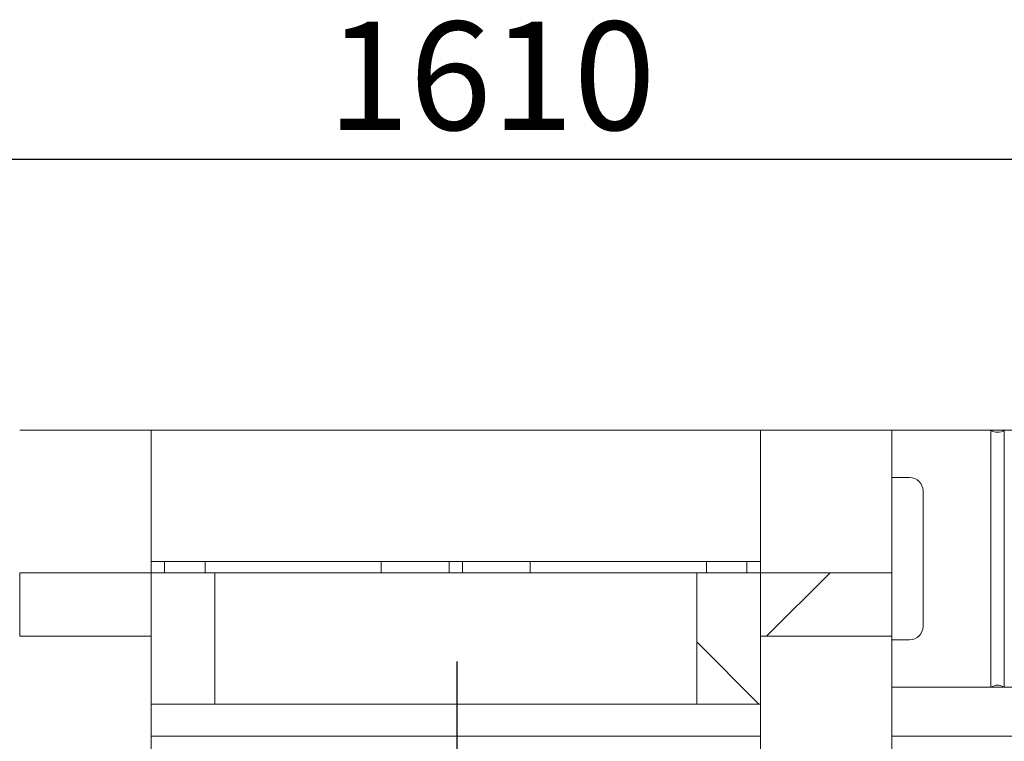
# Model space of a CAD drawing. Units: millimetres. Extents: x 640 to 11546, y 80 to 8022.
# Drawn here: x 1991 to 2718, y 7314 to 7847 of the extents above; entities that cross this region are included whole.
import ezdxf

# ---------------------------------------------------------------- set-up
doc = ezdxf.new("R2010")
doc.units = ezdxf.units.MM
doc.header["$LTSCALE"] = 40
doc.linetypes.add('CHAIN', pattern=[0.3543, 0.2362, -0.0295, 0.0591, -0.0295])
for name, color, linetype, lineweight in [('Center Mark(ISO)', 7, 'Continuous', 25), ('Dimensions(ISO)', 7, 'Continuous', 25), ('Hatch', 179, 'Continuous', 9), ('Visible Edges(ISO)', 7, 'Continuous', 18)]:
    doc.layers.add(name, color=color, linetype=linetype, lineweight=lineweight)
doc.styles.add('warmington~0', font='ARIALN.TTF')
doc.dimstyles.new('warmington', dxfattribs={"dimscale": 40, "dimtxt": 2, "dimasz": 2, "dimexe": 1.6, "dimexo": 1, "dimgap": 0.5, "dimtad": 1, "dimdec": 0, "dimrnd": 1e-08, "dimzin": 0, "dimdsep": 46, "dimtxsty": 'warmington~0', "dimblk": 'OBLIQUE', "dimcen": 0.09, "dimclrd": 8, "dimclre": 8, "dimclrt": 8, "dimadec": 0, "dimazin": 0, "dimtfac": 1.75, "dimtdec": 1, "dimtmove": 0, "dimatfit": 3, "dimfxl": 0, "dimtolj": 1, "dimtzin": 0, "dimlwd": 25, "dimlwe": 25, "dimarcsym": 0})

# ---------------------------------------------------------------- blocks, each defined once
blk = doc.blocks.new('_Oblique')
at = {"color": 0, "linetype": 'ByBlock', "lineweight": -2}
blk.add_line((-0.5, -0.5), (0.5, 0.5), dxfattribs=at)
blk = doc.blocks.new('*D11')
at = {"layer": 'Defpoints', "color": 0, "linetype": 'Continuous'}
for p in [(3117.94, 7744), (1507.94, 7544), (3117.94, 7544)]:
    blk.add_point(p, dxfattribs=at)
at = {"layer": 'Dimensions(ISO)', "color": 8, "linetype": 'Continuous', "lineweight": 25}
for p, q in [((1507.94, 7584), (1507.94, 7808)), ((3117.94, 7584), (3117.94, 7808)), ((1507.94, 7744), (3117.94, 7744))]:
    blk.add_line(p, q, dxfattribs=at)
at = {"layer": 'Dimensions(ISO)', "color": 8, "linetype": 'Continuous', "lineweight": 25, "xscale": 80, "yscale": 80, "zscale": 80, "rotation": 180}
blk.add_blockref('_Oblique', (1507.94, 7744), dxfattribs=at)
at = {"layer": 'Dimensions(ISO)', "color": 8, "linetype": 'Continuous', "lineweight": 25, "xscale": 80, "yscale": 80, "zscale": 80}
blk.add_blockref('_Oblique', (3117.94, 7744), dxfattribs=at)
at = {"layer": 'Dimensions(ISO)', "color": 8, "linetype": 'Continuous', "lineweight": 25, "insert": (2218.18, 7845.69), "char_height": 80, "attachment_point": 1, "style": 'warmington~0'}
blk.add_mtext('\\A1;1610', dxfattribs=at)

msp = doc.modelspace()

# ---------------------------------------------------------------- hatches: boundary and pattern name
at = {"layer": 'Hatch'}
h = msp.add_hatch(dxfattribs=at)
h.set_pattern_fill('ANSI31', color=256, scale=1016, angle=105, style=0)
h.set_pattern_definition([(150, (0, 0), (-63.5, -109.9852), [])])
h.paths.add_polyline_path([(1990.94, 7438.67), (1990.94, 7391.67), (2087.94, 7391.67), (2087.94, 7438.67)])
h = msp.add_hatch(dxfattribs=at)
h.set_pattern_fill('ANSI31', color=256, scale=1016, angle=75, style=0)
h.set_pattern_definition([(120, (0, 0), (-109.9852, -63.5), [])])
h.paths.add_polyline_path([(2087.94, 7341.67), (2134.94, 7341.67), (2134.94, 7438.67), (2087.94, 7438.67), (2087.94, 7391.67)])
h = msp.add_hatch(dxfattribs=at)
h.set_pattern_fill('ANSI31', color=256, scale=1016, angle=90, style=0)
h.set_pattern_definition([(135, (0, 0), (-89.8026, -89.8026), [])])
h.paths.add_polyline_path([(2490.94, 7341.67), (2537.94, 7341.67), (2537.94, 7391.67), (2537.94, 7438.67), (2490.94, 7438.67)])
h = msp.add_hatch(dxfattribs=at)
h.set_pattern_fill('ANSI31', color=256, scale=1016, style=0)
h.set_pattern_definition([(45, (0, 0), (-89.8026, 89.8026), [])])
h.paths.add_polyline_path([(2634.94, 7391.67), (2634.94, 7438.67), (2537.94, 7438.67), (2537.94, 7391.67)])

# ---------------------------------------------------------------- linework, layer by layer
at = {"layer": 'Center Mark(ISO)', "linetype": 'CHAIN', "ltscale": 23.990969}
msp.add_line((2314.04, 6853.88), (2314.04, 7373.08), dxfattribs=at)
at = {"layer": 'Visible Edges(ISO)'}
for p, q in [((2087.94, 7544), (1990.94, 7544)), ((2087.94, 7544), (2087.94, 7438.67)), ((2087.94, 7544), (2537.94, 7544)), ((2087.94, 7544), (2087.94, 7447)), ((2537.94, 7544), (2537.94, 7438.67)), ((2634.94, 7544), (2537.94, 7544)), ((2537.94, 7447), (2537.94, 7544)), ((2634.94, 7544), (2707.94, 7544)), ((2634.94, 7544), (2634.94, 7438.67)), ((2707.94, 7544), (2717.94, 7544)), ((2707.94, 7354), (2707.94, 7544)), ((2707.94, 7544), (2707.94, 7354)), ((2717.94, 7544), (2717.94, 7354)), ((2717.94, 7354), (2717.94, 7544)), ((2717.94, 7544), (3107.94, 7544)), ((2634.94, 7509), (2647.94, 7509)), ((2657.94, 7499), (2657.94, 7399)), ((2087.94, 7447), (2537.94, 7447)), ((2097.94, 7447), (2097.94, 7438.67)), ((2127.94, 7438.67), (2127.94, 7447)), ((2257.94, 7447), (2257.94, 7438.67)), ((2307.94, 7438.67), (2307.94, 7447)), ((2307.94, 7447), (2307.94, 7438.67)), ((2317.94, 7447), (2317.94, 7438.67)), ((2317.94, 7438.67), (2317.94, 7447)), ((2367.94, 7438.67), (2367.94, 7447)), ((2497.94, 7447), (2497.94, 7438.67)), ((2527.94, 7438.67), (2527.94, 7447)), ((1990.94, 7438.67), (1990.94, 7391.67)), ((2087.94, 7438.67), (1990.94, 7438.67)), ((2087.94, 7391.67), (2087.94, 7438.67)), ((2134.94, 7438.67), (2087.94, 7438.67)), ((2087.94, 7438.67), (2087.94, 7341.67)), ((2134.94, 7438.67), (2490.94, 7438.67)), ((2134.94, 7341.67), (2134.94, 7438.67)), ((2537.94, 7438.67), (2490.94, 7438.67)), ((2490.94, 7438.67), (2490.94, 7341.67)), ((2634.94, 7438.67), (2537.94, 7438.67)), ((2537.94, 7438.67), (2537.94, 7391.67)), ((2537.94, 7341.67), (2537.94, 7438.67)), ((2634.94, 7391.67), (2634.94, 7438.67)), ((1990.94, 7391.67), (2087.94, 7391.67)), ((2537.94, 7391.67), (2634.94, 7391.67)), ((2634.94, 6841.67), (2634.94, 7391.67)), ((2647.94, 7389), (2634.94, 7389)), ((2707.94, 7354), (2634.94, 7354)), ((2707.94, 7354), (2717.94, 7354)), ((3107.94, 7354), (2717.94, 7354)), ((2087.94, 6891.67), (2087.94, 7341.67)), ((2087.94, 7341.67), (2134.94, 7341.67)), ((2134.94, 7341.67), (2490.94, 7341.67)), ((2490.94, 7341.67), (2537.94, 7341.67)), ((2537.94, 6891.67), (2537.94, 7341.67)), ((2537.94, 7317.9), (2087.94, 7317.9)), ((3048.19, 7317.9), (2634.94, 7317.9))]:
    msp.add_line(p, q, dxfattribs=at)
for centre, radius, start, end in [((2712.94, 7551), 8.6, 234.46232, 305.53768), ((2647.94, 7499), 10, 0, 90), ((2647.94, 7399), 10, 270, 0), ((2712.94, 7347), 8.6, 54.46232, 125.53768)]:
    msp.add_arc(centre, radius, start, end, dxfattribs=at)

# ---------------------------------------------------------------- dimensions: what is measured, and where the dimension line sits
at = {"layer": 'Dimensions(ISO)', "color": 8, "linetype": 'Continuous', "lineweight": 25}
dim = msp.add_linear_dim(base=(3117.94, 7744), p1=(1507.94, 7544), p2=(3117.94, 7544), angle=180, dimstyle='warmington', override={"dimdec": 0, "dimtp": 0, "dimtm": 0, "dimtdec": 1, "dimtofl": 0, "dimatfit": 1}, dxfattribs=at)
dim.commit()
dim.dimension.update_dxf_attribs({"geometry": '*D11', "text_midpoint": (2312.94, 7744), "dimtype": 160})

doc.saveas('drawing.dxf')
